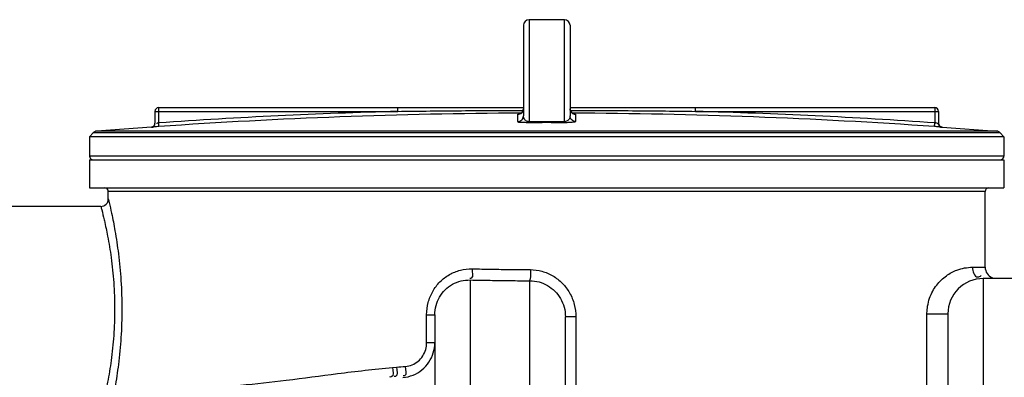
# Model space of a CAD drawing. Units: millimetres. Extents: x 591 to 6101, y 3118 to 9532.
# Drawn here: x 2103 to 2631, y 9133 to 9325 of the extents above; entities that cross this region are included whole.
import ezdxf

# ---------------------------------------------------------------- set-up
doc = ezdxf.new("R2010")
doc.units = ezdxf.units.MM
doc.header["$LTSCALE"] = 2
doc.layers.add('körperlinien dünn', color=1, linetype='Continuous', lineweight=25)

msp = doc.modelspace()

# ---------------------------------------------------------------- linework, layer by layer
at = {"layer": 'körperlinien dünn'}
for p, q in [((2372.76, 9321.71), (2372.76, 9273.17)), ((2375.76, 9324.71), (2375.76, 9270.07)), ((2394.76, 9324.71), (2375.76, 9324.71)), ((2394.76, 9270.07), (2394.76, 9324.71)), ((2397.76, 9321.71), (2397.76, 9273.17)), ((2175.26, 9275.62), (2305.45, 9275.62)), ((2175.26, 9275.62), (2175.26, 9269.2)), ((2177.26, 9277.62), (2372.76, 9277.62)), ((2177.26, 9269.46), (2177.26, 9277.62)), ((2305.45, 9275.62), (2305.45, 9277.62)), ((2369.78, 9270.18), (2369.78, 9274.02)), ((2370.2, 9274.06), (2370.38, 9274.09)), ((2397.76, 9277.62), (2593.26, 9277.62)), ((2400.75, 9274.02), (2400.75, 9270.18)), ((2465.07, 9275.62), (2465.07, 9277.62)), ((2465.07, 9275.62), (2595.26, 9275.62)), ((2593.26, 9277.62), (2593.26, 9269.46)), ((2595.26, 9275.62), (2595.26, 9269.2)), ((2173.37, 9267.22), (2144.19, 9265.01)), ((2173.4, 9267.2), (2173.4, 9267.22)), ((2177.4, 9267.47), (2177.26, 9269.46)), ((2593.12, 9267.47), (2593.26, 9269.46)), ((2597.12, 9267.22), (2597.12, 9267.2)), ((2597.15, 9267.22), (2626.33, 9265.01)), ((2142.23, 9264.06), (2140.26, 9261.93)), ((2630.26, 9261.93), (2140.26, 9261.93)), ((2140.26, 9261.93), (2140.26, 9251.69)), ((2628.3, 9264.06), (2142.23, 9264.06)), ((2626.33, 9265.01), (2144.19, 9265.01)), ((2628.3, 9264.06), (2630.26, 9261.93)), ((2630.26, 9261.93), (2630.26, 9251.69)), ((2630.26, 9251.69), (2140.26, 9251.69)), ((2140.26, 9249.69), (2630.26, 9249.69)), ((2140.26, 9249.69), (2140.26, 9234.69)), ((2630.26, 9249.69), (2630.26, 9234.69)), ((2140.26, 9234.69), (2630.26, 9234.69)), ((2620.26, 9232.69), (2150.26, 9232.69)), ((2150.26, 9228.69), (2150.26, 9232.69)), ((2620.26, 9192.08), (2620.26, 9232.69)), ((2146.26, 9224.69), (2074.26, 9224.69)), ((2613.44, 9192.08), (2620.26, 9192.08)), ((2344.26, 9185.28), (2344.26, 9117.09)), ((2376.26, 9024.95), (2376.26, 9184.87)), ((2619.26, 9186.08), (2619.26, 8992.21)), ((2651.26, 9186.08), (2619.26, 9186.08)), ((2589.06, 9090.75), (2589.06, 9167.08)), ((2589.06, 9167.08), (2600.26, 9167.08)), ((2600.26, 9167.08), (2600.26, 8992.21)), ((2320.9, 9166.69), (2325.26, 9166.69)), ((2320.9, 9151.71), (2320.9, 9166.69)), ((2325.26, 9166.69), (2325.26, 9109.01)), ((2395.26, 9024.95), (2395.26, 9165.56)), ((2400.86, 9165.55), (2395.26, 9165.55)), ((2400.86, 9165.55), (2400.86, 9113.32)), ((2320.9, 9151.71), (2325.26, 9151.71)), ((2302.56, 9138.38), (2304.81, 9138.57))]:
    msp.add_line(p, q, dxfattribs=at)
for points in [[(2370.38, 9274.09), (2370.77, 9274.2), (2371.26, 9274.42)], [(2371.26, 9274.42), (2371.75, 9274.77), (2372.18, 9275.24), (2372.51, 9275.83), (2372.72, 9276.5), (2372.76, 9277.02)], [(2397.76, 9277.02), (2397.8, 9276.57), (2397.97, 9275.91), (2398.28, 9275.33), (2398.67, 9274.86), (2399.13, 9274.5)], [(2399.13, 9274.5), (2399.6, 9274.25), (2400.01, 9274.12), (2400.27, 9274.07), (2400.32, 9274.06)], [(2375.77, 9269.54), (2375.77, 9269.62), (2375.76, 9269.8), (2375.76, 9270.07)], [(2394.75, 9269.54), (2394.75, 9269.62), (2394.76, 9269.8), (2394.76, 9270.07)]]:
    msp.add_lwpolyline(points, dxfattribs=at)
for centre, radius, start, end in [((2375.76, 9321.71), 3, 90, 180), ((2394.76, 9321.71), 3, 0, 90), ((2177.26, 9275.62), 2, 90, 180), ((2385.26, 6274.71), 3001.96, 91.52344, 93.97309), ((2385.26, 6274.71), 2999.97, 90.26057, 93.97309), ((2385.26, 6274.71), 2999.97, 86.02691, 89.73941), ((2385.26, 6274.71), 3001.96, 86.02691, 88.47656), ((2593.26, 9275.62), 2, 0, 90), ((2173.26, 9269.22), 2, 274.0496, 0), ((2597.26, 9269.22), 2, 180, 265.9504), ((2144.43, 9262.02), 3, 94.6091, 137.3159), ((2626.09, 9262.02), 3, 42.6841, 85.3909), ((2142.26, 9251.69), 2, 180, 247.5004), ((2628.26, 9251.69), 2, 292.4996, 0), ((2148.26, 9232.69), 2, 0, 90), ((2622.26, 9232.69), 2, 90, 180), ((2146.26, 9228.69), 4, 269.9899, 0.0204), ((2626.26, 9192.08), 6, 180, 247.5), ((2619.26, 9167.08), 19, 90, 180)]:
    msp.add_arc(centre, radius, start, end, dxfattribs=at)
for points, start_tangent, end_tangent in [([(2305.45, 9275.62), (2320.7, 9275.8), (2337.26, 9275.96), (2355.06, 9276.07), (2372.61, 9276.13)], (0.999912, 0.013292), (0.999998, 0.002109)), ([(2369.78, 9274.02), (2370.25, 9274.16)], (-0.015317, 0.999883), (0.985928, -0.167172)), ([(2369.78, 9274.02), (2370.92, 9274.25)], (0.999987, 0.00516), (0.922626, 0.385695)), ([(2369.78, 9270.18), (2370.92, 9270.41), (2371.89, 9271.06), (2372.53, 9272.03), (2372.76, 9273.17)], (0.999987, 0.005154), (0, 1)), ([(2370.92, 9274.25), (2371.84, 9274.86)], (0.922626, 0.385695), (0.719888, 0.69409)), ([(2371.84, 9274.86), (2371.89, 9274.9), (2371.95, 9274.97)], (0.719888, 0.69409), (0.682237, 0.731131)), ([(2371.95, 9274.97), (2372.53, 9275.85)], (0.682237, 0.731131), (0.387147, 0.922018)), ([(2372.53, 9275.85), (2372.53, 9275.87), (2372.76, 9277.02)], (0.387147, 0.922018), (0, 1)), ([(2375.76, 9270.07), (2374.81, 9270.22), (2373.98, 9270.66), (2373.34, 9271.31), (2372.92, 9272.15), (2372.76, 9273.17)], (-0.99997, -0.007723), (-0.000003, 1)), ([(2397.76, 9273.17), (2397.61, 9272.19), (2397.25, 9271.42), (2396.6, 9270.7), (2395.83, 9270.27), (2394.76, 9270.07)], (0.000012, -1), (-0.999977, 0.006815)), ([(2398, 9275.84), (2397.99, 9275.87), (2397.76, 9277.02)], (-0.39324, 0.919436), (0, 1)), ([(2400.75, 9270.18), (2399.6, 9270.41), (2398.63, 9271.06), (2397.99, 9272.03), (2397.76, 9273.17)], (-0.999987, 0.005154), (0, 1)), ([(2397.91, 9276.13), (2412.41, 9276.09), (2431.28, 9275.97), (2448.96, 9275.81), (2465.07, 9275.62)], (0.999998, -0.002108), (0.999912, -0.013292)), ([(2398.65, 9274.89), (2398.63, 9274.9), (2398, 9275.84)], (-0.710256, 0.703943), (-0.39324, 0.919436)), ([(2399.6, 9274.25), (2398.65, 9274.89)], (-0.922627, 0.385694), (-0.710256, 0.703943)), ([(2400.75, 9274.02), (2399.6, 9274.25)], (-0.999987, 0.00516), (-0.922627, 0.385694)), ([(2400.26, 9274.16), (2400.75, 9274.02)], (0.985304, 0.170808), (-0.002999, -0.999996)), ([(2173.4, 9267.2), (2174.34, 9267.52), (2175.02, 9268.24), (2175.26, 9269.2)], (0.997503, 0.070619), (0, 1)), ([(2177.4, 9267.47), (2176.16, 9267.38), (2175.05, 9267.31), (2173.4, 9267.2)], (-0.997612, -0.06907), (-0.010529, 0.999945)), ([(2177.26, 9269.46), (2176.09, 9269.28)], (-0.990509, -0.137446), (-0.094846, 0.995492)), ([(2375.77, 9269.54), (2374.82, 9269.54), (2373.86, 9269.57), (2372.98, 9269.6), (2371.52, 9269.72), (2369.78, 9270.18)], (-0.999991, -0.004132), (0.000006, 1)), ([(2385.26, 9270.09), (2382.09, 9270.08), (2378.93, 9270.08), (2375.76, 9270.07)], (-1, 0), (-0.999994, -0.003428)), ([(2385.26, 9269.56), (2382.1, 9269.55), (2378.93, 9269.55), (2375.77, 9269.54)], (-1, 0), (-0.999994, -0.003461)), ([(2394.76, 9270.07), (2391.59, 9270.08), (2388.43, 9270.08), (2385.26, 9270.09)], (-0.999994, 0.003428), (-1, 0)), ([(2394.75, 9269.54), (2391.59, 9269.55), (2388.42, 9269.55), (2385.26, 9269.56)], (-0.999994, 0.003461), (-1, 0)), ([(2400.75, 9270.18), (2399.73, 9269.81), (2398.78, 9269.7), (2397.68, 9269.61), (2396.48, 9269.56), (2395.62, 9269.54), (2394.75, 9269.54)], (0.000224, -1), (-0.999994, 0.003428)), ([(2597.12, 9267.2), (2595.47, 9267.31), (2594.36, 9267.38), (2593.12, 9267.47)], (-0.110423, -0.993885), (-0.997598, 0.069276)), ([(2595.26, 9269.2), (2593.88, 9269.38), (2593.64, 9269.3)], (-0.016517, -0.999864), (-0.401088, -0.91604)), ([(2597.12, 9267.2), (2596.18, 9267.52), (2595.51, 9268.24), (2595.26, 9269.2)], (-0.997503, 0.070619), (0, 1)), ([(2150.26, 9228.69), (2150.72, 9226.77)], (0.235875, -0.971783), (0.229033, -0.973419)), ([(2150.72, 9226.77), (2152.01, 9221.02), (2153.83, 9211.65), (2155.68, 9199.29), (2157.04, 9184.94), (2157.53, 9169.68), (2157.04, 9154.42), (2155.68, 9140.08), (2153.82, 9127.72), (2152.01, 9118.35), (2150.72, 9112.6)], (0.229033, -0.973419), (-0.22907, -0.97341)), ([(2146.26, 9224.69), (2146.73, 9222.89)], (0.256057, -0.966662), (0.248609, -0.968604)), ([(2146.73, 9222.89), (2148.04, 9217.51), (2148.14, 9217.1)], (0.248609, -0.968604), (0.224188, -0.974546)), ([(2148.14, 9217.1), (2149.89, 9208.77), (2151.78, 9197.25), (2153.16, 9183.89), (2153.66, 9169.68), (2153.16, 9155.47), (2151.78, 9142.11), (2149.89, 9130.6), (2148.14, 9122.29)], (0.224188, -0.974546), (-0.224188, -0.974546)), ([(2321.73, 9173.16), (2324.16, 9179.14), (2328.03, 9184.25), (2333.07, 9188.13), (2338.96, 9190.52)], (0.25286, 0.967503), (0.969043, 0.246892)), ([(2338.96, 9190.52), (2345.28, 9191.24)], (0.969043, 0.246892), (0.999783, -0.020819)), ([(2345.28, 9191.24), (2344.74, 9186.29), (2344.08, 9186.01)], (-0.019401, -0.999812), (-0.970719, -0.240218)), ([(2345.28, 9191.24), (2355.65, 9191.05), (2366.07, 9190.9), (2376.49, 9190.81)], (0.99979, -0.020493), (0.999985, -0.005491)), ([(2376.49, 9190.81), (2376.36, 9185.92), (2376.02, 9184.99)], (-0.005333, -0.999986), (-0.442769, -0.896636)), ([(2376.49, 9190.81), (2382.72, 9189.95), (2388.54, 9187.48), (2393.59, 9183.54), (2397.5, 9178.36), (2400, 9172.22), (2400.86, 9165.55)], (0.999985, -0.005542), (-0.00026, -1)), ([(2589.06, 9167.57), (2589.41, 9171.28), (2590.48, 9175.48), (2592.16, 9179.29), (2594.3, 9182.57), (2596.76, 9185.32), (2599.44, 9187.55), (2605.14, 9190.59), (2613.44, 9192.08)], (0.019419, 0.999811), (1, 0.000048)), ([(2613.44, 9192.08), (2616.35, 9186.88), (2618.1, 9187.6)], (0, -1), (0.793391, 0.608713)), ([(2325.26, 9166.69), (2325.91, 9171.61), (2327.79, 9176.15), (2330.81, 9180.02), (2334.74, 9182.96), (2339.34, 9184.75), (2344.26, 9185.28)], (0.000071, 1), (0.999683, -0.025195)), ([(2344.26, 9185.28), (2354.9, 9185.1), (2365.58, 9184.95), (2376.26, 9184.87)], (0.999819, -0.01903), (0.999987, -0.005094)), ([(2376.26, 9184.87), (2381.12, 9184.21), (2385.65, 9182.32), (2389.58, 9179.32), (2392.64, 9175.36), (2394.59, 9170.66), (2395.26, 9165.56)], (0.999978, -0.006696), (-0.00007, -1)), ([(2320.9, 9166.69), (2321.73, 9173.16)], (0.000173, 1), (0.25286, 0.967503)), ([(2589.06, 9167.08), (2589.06, 9167.57)], (-0.000034, 1), (0.019419, 0.999811)), ([(2308.11, 9133.01), (2313.6, 9134.33), (2318.4, 9137.17), (2322.11, 9141.26), (2324.46, 9146.24), (2325.26, 9151.71)], (0.996264, 0.086362), (-0.000002, 1)), ([(2309.46, 9138.97), (2313.12, 9139.85), (2316.32, 9141.78), (2318.8, 9144.56), (2320.37, 9147.96), (2320.9, 9151.71)], (0.996606, 0.08232), (-0.000108, 1)), ([(2221.16, 9128.92), (2245.65, 9131.62), (2273.18, 9135.13), (2302.56, 9138.38)], (0.995724, 0.092374), (0.996111, 0.088104)), ([(2302.56, 9138.38), (2301.96, 9133.33), (2301.21, 9133.35)], (0.075458, -0.997149), (-0.983361, 0.181665)), ([(2304.81, 9138.57), (2304.24, 9133.53), (2303.51, 9133.54)], (0.075972, -0.99711), (-0.984821, 0.173571)), ([(2304.81, 9138.57), (2309.46, 9138.97)], (0.996077, 0.088496), (0.996544, 0.083071)), ([(2309.46, 9138.97), (2308.94, 9133.95), (2308.22, 9133.93)], (0.072341, -0.99738), (-0.99274, 0.120277))]:
    msp.add_spline(points, degree=3, dxfattribs=dict(at, start_tangent=start_tangent, end_tangent=end_tangent))

doc.saveas('drawing.dxf')
